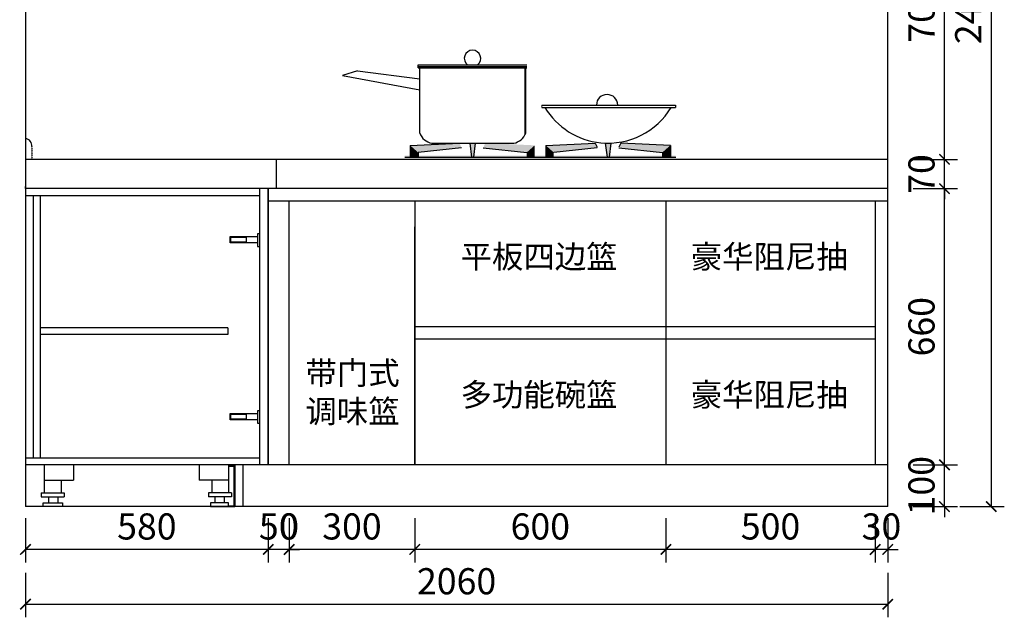
# Model space of a CAD drawing. Units: millimetres. Extents: x 421220 to 436596, y -601842 to -598756.
# Drawn here: x 427838 to 430191, y -601842 to -600413 of the extents above; entities that cross this region are included whole.
import ezdxf

# ---------------------------------------------------------------- set-up
doc = ezdxf.new("R2010")
doc.units = ezdxf.units.MM
doc.linetypes.add('HIDDEN', pattern=[0.375, 0.25, -0.125])
doc.linetypes.add('SMHIDDEN', pattern=[0.28, 0.18, -0.1])
doc.layers.add('DIM', color=1, linetype='Continuous')
doc.layers.add('甲供家具', color=4, linetype='Continuous')
doc.layers.add('标注', color=8, linetype='Continuous', lineweight=5)
doc.styles.add('标注', font='simhei.ttf')
doc.dimstyles.get("Standard").update_dxf_attribs({"dimtxt": 0.18, "dimasz": 0.18, "dimexe": 0.18, "dimexo": 0.0625, "dimgap": 0.09, "dimtad": 0, "dimtih": 1, "dimtoh": 1, "dimdec": 4, "dimzin": 0, "dimdsep": 46, "dimtxsty": 'Standard', "dimcen": 0.09, "dimadec": 0, "dimazin": 0, "dimtfac": 1, "dimtdec": 4, "dimtofl": 0, "dimtmove": 0, "dimatfit": 3, "dimfxl": 1, "dimtolj": 1, "dimtzin": 0, "dimarcsym": 0})

# ---------------------------------------------------------------- blocks, each defined once
blk = doc.blocks.new('_ArchTick')
at = {"color": 0, "linetype": 'ByBlock', "const_width": 0.15}
blk.add_lwpolyline([(-0.5, -0.5), (0.5, 0.5)], dxfattribs=at)
blk = doc.blocks.new('*D34')
at = {"color": 0, "lineweight": -2, "transparency": 16777216}
for p, q in [((430047.9, -601477.3), (430047.9, -601452.3)), ((429972.9, -601477.3), (430079.1, -601477.3)), ((430047.9, -601577.3), (430047.9, -601477.3)), ((429972.9, -601577.3), (430079.1, -601577.3)), ((430047.9, -601577.3), (430047.9, -601602.3))]:
    blk.add_line(p, q, dxfattribs=at)
at = {"layer": 'Defpoints', "color": 0, "transparency": 16777216}
for p in [(429912.3, -601477.3), (430047.9, -601477.3), (429912.3, -601577.3)]:
    blk.add_point(p, dxfattribs=at)
at = {"color": 0, "lineweight": -2, "transparency": 16777216, "xscale": 25, "yscale": 25, "zscale": 25}
for p, rotation in [((430047.9, -601477.3), 270), ((430047.9, -601577.3), 90)]:
    blk.add_blockref('_ArchTick', p, dxfattribs=dict(at, rotation=rotation))
at = {"color": 0, "transparency": 16777216, "insert": (430001, -601527.3), "char_height": 62.5, "attachment_point": 5, "rotation": 90, "style": '标注'}
blk.add_mtext('100', dxfattribs=at)
blk = doc.blocks.new('_Dot')
at = {"color": 0, "linetype": 'ByBlock', "lineweight": -2}
blk.add_line((-0.5, 0), (-1, 0), dxfattribs=at)
at = {"color": 0, "linetype": 'ByBlock', "const_width": 0.5}
blk.add_lwpolyline([(-0.25, 0, 1), (0.25, 0, 1)], format="xyb", close=True, dxfattribs=at)
blk = doc.blocks.new('*D35')
at = {"color": 0, "lineweight": -2, "transparency": 16777216}
for p, q in [((429972.9, -600817.3), (430079.1, -600817.3)), ((430047.9, -601477.3), (430047.9, -600817.3)), ((429972.9, -601477.3), (430079.1, -601477.3))]:
    blk.add_line(p, q, dxfattribs=at)
at = {"layer": 'Defpoints', "color": 0, "transparency": 16777216}
for p in [(429912.3, -600817.3), (430047.9, -600817.3), (429912.3, -601477.3)]:
    blk.add_point(p, dxfattribs=at)
at = {"color": 0, "lineweight": -2, "transparency": 16777216, "xscale": 25, "yscale": 25, "zscale": 25}
for p, rotation in [((430047.9, -600817.3), 90), ((430047.9, -601477.3), 270)]:
    blk.add_blockref('_ArchTick', p, dxfattribs=dict(at, rotation=rotation))
at = {"color": 0, "transparency": 16777216, "insert": (430001, -601147.3), "char_height": 62.5, "attachment_point": 5, "rotation": 90, "style": '标注'}
blk.add_mtext('660', dxfattribs=at)
blk = doc.blocks.new('*D36')
at = {"color": 0, "lineweight": -2, "transparency": 16777216}
for p, q in [((430047.9, -600747.3), (430047.9, -600722.3)), ((429972.9, -600747.3), (430079.1, -600747.3)), ((430047.9, -600817.3), (430047.9, -600747.3)), ((429972.9, -600817.3), (430079.1, -600817.3)), ((430047.9, -600817.3), (430047.9, -600842.3))]:
    blk.add_line(p, q, dxfattribs=at)
at = {"layer": 'Defpoints', "color": 0, "transparency": 16777216}
for p in [(429912.3, -600747.3), (430047.9, -600747.3), (429912.3, -600817.3)]:
    blk.add_point(p, dxfattribs=at)
at = {"color": 0, "lineweight": -2, "transparency": 16777216, "xscale": 25, "yscale": 25, "zscale": 25}
for p, rotation in [((430047.9, -600747.3), 270), ((430047.9, -600817.3), 90)]:
    blk.add_blockref('_ArchTick', p, dxfattribs=dict(at, rotation=rotation))
at = {"color": 0, "transparency": 16777216, "insert": (430001, -600782.3), "char_height": 62.5, "attachment_point": 5, "rotation": 90, "style": '标注'}
blk.add_mtext('70', dxfattribs=at)
blk = doc.blocks.new('*D30')
at = {"color": 0, "lineweight": -2, "transparency": 16777216}
for p, q in [((430084.6, -599177.3), (430190.8, -599177.3)), ((430159.6, -599177.3), (430159.6, -601577.3)), ((430084.6, -601577.3), (430190.8, -601577.3))]:
    blk.add_line(p, q, dxfattribs=at)
at = {"layer": 'Defpoints', "color": 0, "transparency": 16777216}
for p in [(429912.3, -599177.3), (429912.3, -601577.3), (430159.6, -601577.3)]:
    blk.add_point(p, dxfattribs=at)
at = {"color": 0, "lineweight": -2, "transparency": 16777216, "xscale": 25, "yscale": 25, "zscale": 25}
for p, rotation in [((430159.6, -599177.3), 90), ((430159.6, -601577.3), 270)]:
    blk.add_blockref('_ArchTick', p, dxfattribs=dict(at, rotation=rotation))
at = {"color": 0, "transparency": 16777216, "insert": (430112.7, -600377.3), "char_height": 62.5, "attachment_point": 5, "rotation": 90, "style": '标注'}
blk.add_mtext('2400', dxfattribs=at)
blk = doc.blocks.new('*D31')
at = {"color": 0, "lineweight": -2, "transparency": 16777216}
for p, q in [((429882.3, -601604.6), (429882.3, -601710.9)), ((429912.3, -601604.6), (429912.3, -601710.9)), ((429882.3, -601679.6), (429857.3, -601679.6)), ((429912.3, -601679.6), (429882.3, -601679.6)), ((429912.3, -601679.6), (429937.3, -601679.6))]:
    blk.add_line(p, q, dxfattribs=at)
at = {"layer": 'Defpoints', "color": 0, "transparency": 16777216}
for p in [(429882.3, -601477.3), (429912.3, -601477.3), (429882.3, -601679.6)]:
    blk.add_point(p, dxfattribs=at)
at = {"color": 0, "lineweight": -2, "transparency": 16777216, "xscale": 25, "yscale": 25, "zscale": 25}
blk.add_blockref('_ArchTick', (429882.3, -601679.6), dxfattribs=at)
at = {"color": 0, "lineweight": -2, "transparency": 16777216, "xscale": 25, "yscale": 25, "zscale": 25, "rotation": 180}
blk.add_blockref('_ArchTick', (429912.3, -601679.6), dxfattribs=at)
at = {"color": 0, "transparency": 16777216, "insert": (429897.3, -601632.8), "char_height": 62.5, "attachment_point": 5, "style": '标注'}
blk.add_mtext('30', dxfattribs=at)
blk = doc.blocks.new('*D37')
at = {"color": 0, "lineweight": -2, "transparency": 16777216}
for p, q in [((429382.3, -601604.6), (429382.3, -601710.9)), ((429882.3, -601604.6), (429882.3, -601710.9)), ((429882.3, -601679.6), (429382.3, -601679.6))]:
    blk.add_line(p, q, dxfattribs=at)
at = {"layer": 'Defpoints', "color": 0, "transparency": 16777216}
for p in [(429382.3, -601477.3), (429882.3, -601477.3), (429382.3, -601679.6)]:
    blk.add_point(p, dxfattribs=at)
at = {"color": 0, "lineweight": -2, "transparency": 16777216, "xscale": 25, "yscale": 25, "zscale": 25, "rotation": 180}
blk.add_blockref('_ArchTick', (429382.3, -601679.6), dxfattribs=at)
at = {"color": 0, "lineweight": -2, "transparency": 16777216, "xscale": 25, "yscale": 25, "zscale": 25}
blk.add_blockref('_ArchTick', (429882.3, -601679.6), dxfattribs=at)
at = {"color": 0, "transparency": 16777216, "insert": (429632.3, -601632.8), "char_height": 62.5, "attachment_point": 5, "style": '标注'}
blk.add_mtext('500', dxfattribs=at)
blk = doc.blocks.new('*D38')
at = {"color": 0, "lineweight": -2, "transparency": 16777216}
for p, q in [((428782.3, -601604.6), (428782.3, -601710.9)), ((429382.3, -601604.6), (429382.3, -601710.9)), ((429382.3, -601679.6), (428782.3, -601679.6))]:
    blk.add_line(p, q, dxfattribs=at)
at = {"layer": 'Defpoints', "color": 0, "transparency": 16777216}
for p in [(428782.3, -601477.3), (429382.3, -601477.3), (428782.3, -601679.6)]:
    blk.add_point(p, dxfattribs=at)
at = {"color": 0, "lineweight": -2, "transparency": 16777216, "xscale": 25, "yscale": 25, "zscale": 25, "rotation": 180}
blk.add_blockref('_ArchTick', (428782.3, -601679.6), dxfattribs=at)
at = {"color": 0, "lineweight": -2, "transparency": 16777216, "xscale": 25, "yscale": 25, "zscale": 25}
blk.add_blockref('_ArchTick', (429382.3, -601679.6), dxfattribs=at)
at = {"color": 0, "transparency": 16777216, "insert": (429082.3, -601632.8), "char_height": 62.5, "attachment_point": 5, "style": '标注'}
blk.add_mtext('600', dxfattribs=at)
blk = doc.blocks.new('*D32')
at = {"color": 0, "lineweight": -2, "transparency": 16777216}
for p, q in [((428482.3, -601604.6), (428482.3, -601710.9)), ((428782.3, -601604.6), (428782.3, -601710.9)), ((428782.3, -601679.6), (428482.3, -601679.6))]:
    blk.add_line(p, q, dxfattribs=at)
at = {"layer": 'Defpoints', "color": 0, "transparency": 16777216}
for p in [(428482.3, -601477.3), (428782.3, -601477.3), (428482.3, -601679.6)]:
    blk.add_point(p, dxfattribs=at)
at = {"color": 0, "lineweight": -2, "transparency": 16777216, "xscale": 25, "yscale": 25, "zscale": 25, "rotation": 180}
blk.add_blockref('_ArchTick', (428482.3, -601679.6), dxfattribs=at)
at = {"color": 0, "lineweight": -2, "transparency": 16777216, "xscale": 25, "yscale": 25, "zscale": 25}
blk.add_blockref('_ArchTick', (428782.3, -601679.6), dxfattribs=at)
at = {"color": 0, "transparency": 16777216, "insert": (428632.3, -601632.8), "char_height": 62.5, "attachment_point": 5, "style": '标注'}
blk.add_mtext('300', dxfattribs=at)
blk = doc.blocks.new('*D33')
at = {"color": 0, "lineweight": -2, "transparency": 16777216}
for p, q in [((428482.3, -601604.6), (428482.3, -601710.9)), ((428482.3, -601604.6), (428482.3, -601710.9)), ((428482.3, -601679.6), (428457.3, -601679.6)), ((428482.3, -601679.6), (428507.3, -601679.6)), ((428482.3, -601679.6), (428482.3, -601679.6))]:
    blk.add_line(p, q, dxfattribs=at)
at = {"layer": 'Defpoints', "color": 0, "transparency": 16777216}
for p in [(428482.3, -601477.3), (428482.3, -601477.3), (428482.3, -601679.6)]:
    blk.add_point(p, dxfattribs=at)
at = {"color": 0, "lineweight": -2, "transparency": 16777216, "xscale": 25, "yscale": 25, "zscale": 25, "rotation": 180}
blk.add_blockref('_ArchTick', (428482.3, -601679.6), dxfattribs=at)
at = {"color": 0, "lineweight": -2, "transparency": 16777216, "xscale": 25, "yscale": 25, "zscale": 25}
blk.add_blockref('_ArchTick', (428482.3, -601679.6), dxfattribs=at)
at = {"color": 0, "transparency": 16777216, "insert": (428482.3, -601632.8), "char_height": 62.5, "attachment_point": 5, "style": '标注'}
blk.add_mtext('0', dxfattribs=at)
blk = doc.blocks.new('*D39')
at = {"color": 0, "lineweight": -2, "transparency": 16777216}
for p, q in [((428432.3, -601604.6), (428432.3, -601710.9)), ((428482.3, -601604.6), (428482.3, -601710.9)), ((428432.3, -601679.6), (428407.3, -601679.6)), ((428482.3, -601679.6), (428432.3, -601679.6)), ((428482.3, -601679.6), (428507.3, -601679.6))]:
    blk.add_line(p, q, dxfattribs=at)
at = {"layer": 'Defpoints', "color": 0, "transparency": 16777216}
for p in [(428432.3, -601477.3), (428482.3, -601477.3), (428432.3, -601679.6)]:
    blk.add_point(p, dxfattribs=at)
at = {"color": 0, "lineweight": -2, "transparency": 16777216, "xscale": 25, "yscale": 25, "zscale": 25}
blk.add_blockref('_ArchTick', (428432.3, -601679.6), dxfattribs=at)
at = {"color": 0, "lineweight": -2, "transparency": 16777216, "xscale": 25, "yscale": 25, "zscale": 25, "rotation": 180}
blk.add_blockref('_ArchTick', (428482.3, -601679.6), dxfattribs=at)
at = {"color": 0, "transparency": 16777216, "insert": (428457.3, -601632.8), "char_height": 62.5, "attachment_point": 5, "style": '标注'}
blk.add_mtext('50', dxfattribs=at)
blk = doc.blocks.new('*D40')
at = {"color": 0, "lineweight": -2, "transparency": 16777216}
for p, q in [((427852.3, -601604.6), (427852.3, -601710.9)), ((428432.3, -601604.6), (428432.3, -601710.9)), ((428432.3, -601679.6), (427852.3, -601679.6))]:
    blk.add_line(p, q, dxfattribs=at)
at = {"layer": 'Defpoints', "color": 0, "transparency": 16777216}
for p in [(427852.3, -601477.3), (428432.3, -601477.3), (427852.3, -601679.6)]:
    blk.add_point(p, dxfattribs=at)
at = {"color": 0, "lineweight": -2, "transparency": 16777216, "xscale": 25, "yscale": 25, "zscale": 25, "rotation": 180}
blk.add_blockref('_ArchTick', (427852.3, -601679.6), dxfattribs=at)
at = {"color": 0, "lineweight": -2, "transparency": 16777216, "xscale": 25, "yscale": 25, "zscale": 25}
blk.add_blockref('_ArchTick', (428432.3, -601679.6), dxfattribs=at)
at = {"color": 0, "transparency": 16777216, "insert": (428142.3, -601632.8), "char_height": 62.5, "attachment_point": 5, "style": '标注'}
blk.add_mtext('580', dxfattribs=at)
blk = doc.blocks.new('111')
at = {"color": 0, "lineweight": -3}
for p, q in [((69318.4, -89783.4), (69577.6, -89783.4)), ((69318.4, -89790.6), (69318.4, -89783.4)), ((69318.4, -89787), (69577.6, -89787)), ((69173.2, -89797.5), (69137.6, -89808.5)), ((69137.6, -89808.5), (69322, -89843)), ((69173.2, -89797.5), (69322, -89817)), ((69318.4, -89790.6), (69577.6, -89790.6)), ((69322, -89946.5), (69322, -89790.6)), ((69574, -89947.4), (69574, -89790.6)), ((69575.2, -89946.5), (69575.2, -89790.6)), ((69613.3, -89879.7), (69933, -89879.7)), ((69933, -89879.7), (69933, -89885.1)), ((69613.3, -89885.1), (69933, -89885.1)), ((69298.9, -89975.8), (69417.1, -89970.3)), ((69298.9, -89975.8), (69298.9, -90003.9)), ((69350.7, -89970.6), (69546.4, -89970.6)), ((69441.3, -89970.4), (69445.5, -90003.9)), ((69454.3, -89970.4), (69450.2, -90003.9)), ((69622.9, -89975.8), (69741.1, -89970.3)), ((69622.9, -89975.8), (69622.9, -90003.9)), ((69741.1, -89970.3), (69745.8, -89980.4)), ((69765.3, -89970.4), (69769.5, -90003.9)), ((69765.3, -89970.4), (69778.3, -89970.4)), ((69778.3, -89970.4), (69774.2, -90003.9)), ((69802.5, -89970.3), (69797.8, -89980.4)), ((69920.7, -89975.8), (69802.5, -89970.3)), ((69920.7, -89975.8), (69802.5, -89970.3)), ((69920.7, -89975.8), (69920.7, -90003.9)), ((69920.7, -89975.8), (69920.7, -90003.9)), ((69421.8, -89981.9), (69317.9, -89992.7)), ((69317.9, -89992.7), (69317.9, -90003.9)), ((69473.8, -89981.9), (69577.7, -89992.7)), ((69745.8, -89981.9), (69641.9, -89992.7)), ((69797.8, -89981.9), (69901.7, -89992.7)), ((69797.8, -89981.9), (69901.7, -89992.7)), ((69901.7, -89992.7), (69901.7, -90003.9)), ((69286, -90003.9), (69610, -90003.9)), ((69610, -90009.3), (69286, -90009.3)), ((69610, -90003.9), (69933.5, -90003.9)), ((69933.5, -90009.3), (69610, -90009.3))]:
    blk.add_line(p, q, dxfattribs=at)
blk.add_line((69613.3, -89879.7), (69613.3, -89885.1))
for centre, radius, start, end in [((69448, -89767.8), 19.6, 306.7033, 233.2967), ((69769.6, -89879.7), 25.4, 0, 180), ((69771.8, -89794.2), 176.2, 211.0515, 264.3914), ((69771.8, -89794.2), 176.2, 264.3914, 328.9485), ((69357.2, -89933.8), 37.4, 199.8467, 260.0888), ((69540, -89933.8), 37.4, 279.9112, 340.1533)]:
    blk.add_arc(centre, radius, start, end, dxfattribs=at)
for points in [[(69298.9, -89975.8), (69317.9, -89992.7), (69417.1, -89970.3), (69421.8, -89981.9)], [(69298.9, -90003.9), (69317.9, -90003.9), (69298.9, -89975.8), (69317.9, -89992.7)], [(69441.4, -89970.6), (69454.3, -89970.4), (69445.5, -90003.9), (69450.2, -90003.9)], [(69596.7, -89975.8), (69577.7, -89992.7), (69478.5, -89970.3), (69473.8, -89981.9)], [(69596.7, -90003.9), (69577.7, -90003.9), (69596.7, -89975.8), (69577.7, -89992.7)], [(69622.9, -89975.8), (69641.9, -89992.7), (69741.1, -89970.3), (69745.8, -89981.9)], [(69622.9, -90003.9), (69641.9, -90003.9), (69622.9, -89975.8), (69641.9, -89992.7)], [(69765.3, -89970.4), (69778.3, -89970.4), (69769.5, -90003.9), (69774.2, -90003.9)], [(69920.7, -89975.8), (69901.7, -89992.7), (69802.5, -89970.3), (69797.8, -89981.9)], [(69920.7, -90003.9), (69901.7, -90003.9), (69920.7, -89975.8), (69901.7, -89992.7)], [(69933.5, -90000.2), (69933.5, -90005.6), (69286, -90000.2), (69286, -90005.6)]]:
    blk.add_solid(points, dxfattribs=at)
blk = doc.blocks.new('*D41')
at = {"color": 0, "lineweight": -2, "transparency": 16777216}
for p, q in [((429972.9, -600047.3), (430079.1, -600047.3)), ((430047.9, -600747.3), (430047.9, -600047.3)), ((429972.9, -600747.3), (430079.1, -600747.3))]:
    blk.add_line(p, q, dxfattribs=at)
at = {"layer": 'Defpoints', "color": 0, "transparency": 16777216}
for p in [(429912.3, -600047.3), (430047.9, -600047.3), (429912.3, -600747.3)]:
    blk.add_point(p, dxfattribs=at)
at = {"color": 0, "lineweight": -2, "transparency": 16777216, "xscale": 25, "yscale": 25, "zscale": 25}
for p, rotation in [((430047.9, -600047.3), 90), ((430047.9, -600747.3), 270)]:
    blk.add_blockref('_ArchTick', p, dxfattribs=dict(at, rotation=rotation))
at = {"color": 0, "transparency": 16777216, "insert": (430001, -600397.3), "char_height": 62.5, "attachment_point": 5, "rotation": 90, "style": '标注'}
blk.add_mtext('700', dxfattribs=at)
blk = doc.blocks.new('*D64')
at = {"color": 0, "lineweight": -2, "transparency": 16777216}
for p, q in [((427852.3, -601735.6), (427852.3, -601841.9)), ((429912.3, -601735.6), (429912.3, -601841.9)), ((427852.3, -601810.6), (429912.3, -601810.6))]:
    blk.add_line(p, q, dxfattribs=at)
at = {"layer": 'Defpoints', "color": 0, "transparency": 16777216}
for p in [(427852.3, -601577.3), (429912.3, -601577.3), (429912.3, -601810.6)]:
    blk.add_point(p, dxfattribs=at)
at = {"color": 0, "lineweight": -2, "transparency": 16777216, "xscale": 25, "yscale": 25, "zscale": 25, "rotation": 180}
blk.add_blockref('_ArchTick', (427852.3, -601810.6), dxfattribs=at)
at = {"color": 0, "lineweight": -2, "transparency": 16777216, "xscale": 25, "yscale": 25, "zscale": 25}
blk.add_blockref('_ArchTick', (429912.3, -601810.6), dxfattribs=at)
at = {"color": 0, "transparency": 16777216, "insert": (428882.3, -601763.8), "char_height": 62.5, "attachment_point": 5, "style": '标注'}
blk.add_mtext('2060', dxfattribs=at)

msp = doc.modelspace()

# ---------------------------------------------------------------- linework, layer by layer
for p, q in [((427852.3, -599177.3), (427852.3, -601577.3)), ((429912.3, -601577.3), (429912.3, -599177.3)), ((427852.3, -600697.3), (427852.3, -601577.3)), ((429912.3, -600747.3), (427852.3, -600747.3)), ((429912.3, -600747.3), (427852.3, -600747.3)), ((428452.3, -600817.3), (428452.3, -600747.3)), ((429912.3, -600817.3), (427852.3, -600817.3)), ((428412.3, -601477.3), (428412.3, -600817.3)), ((428432.3, -601477.3), (428432.3, -600817.3)), ((429912.3, -600847.3), (428432.3, -600847.3)), ((428482.3, -601477.3), (428482.3, -600847.3)), ((428482.3, -601477.3), (428482.3, -600847.3)), ((428782.3, -600847.3), (428782.3, -601477.3)), ((428782.3, -600847.3), (428782.3, -601477.3)), ((428782.3, -600847.3), (428782.3, -601477.3)), ((429382.3, -600847.3), (429382.3, -601477.3)), ((429882.3, -600847.3), (429882.3, -601477.3)), ((428482.3, -600866.4), (428482.3, -600866.4)), ((428482.3, -600867.1), (428482.3, -600867.1)), ((428782.3, -601477.3), (428782.3, -600908.3)), ((428782.3, -601477.3), (428782.3, -600908.3)), ((429382.3, -600908.3), (429382.3, -601477.3)), ((429882.3, -601147.3), (428782.3, -601147.3)), ((429882.3, -601177.3), (428782.3, -601177.3)), ((429912.3, -601477.3), (427852.3, -601477.3)), ((428372.3, -601577.3), (428372.3, -601477.3)), ((429047.3, -601477.3), (428647.3, -601477.3)), ((429912.3, -601577.3), (427852.3, -601577.3))]:
    msp.add_line(p, q)
at = {"color": 8}
for p, q in [((427852.3, -600817.3), (427852.3, -601477.3)), ((428452.3, -600817.3), (427852.3, -600817.3)), ((428412.3, -600834.3), (428412.3, -600817.3)), ((428412.3, -601475.3), (428412.3, -600819.3)), ((428432.3, -600817.3), (428432.3, -601477.3)), ((428432.3, -600817.3), (428432.3, -601477.3)), ((428432.3, -601477.3), (428432.3, -600819.3)), ((427870.3, -600834.3), (427852.3, -600834.3)), ((427887.3, -600834.4), (427870.3, -600834.4)), ((427870.3, -600834.4), (427870.3, -601461.3)), ((427887.3, -600834.3), (427887.3, -601461.3)), ((428412.3, -600834.3), (427887.3, -600834.3)), ((428335.6, -601149.8), (427887.3, -601149.8)), ((428335.6, -601149.8), (428335.6, -601165.8)), ((428335.6, -601165.8), (427887.3, -601165.8)), ((427870.3, -601461.3), (427852.3, -601461.3)), ((427887.3, -601461.3), (427870.3, -601461.3)), ((428412.3, -601461.3), (427887.3, -601461.3)), ((428412.3, -601477.3), (428412.3, -601461.3)), ((428412.3, -601477.3), (427852.3, -601477.3)), ((427897.3, -601477.3), (427897.3, -601544.4)), ((427967.3, -601477.3), (427967.3, -601514.3)), ((428267.3, -601477.3), (428267.3, -601514.3)), ((428337.3, -601477.3), (428337.3, -601544.4)), ((428352.3, -601479.7), (428337.3, -601479.7)), ((428350.3, -601481.7), (428337.3, -601481.7)), ((428350.3, -601481.7), (428350.3, -601575.3)), ((428352.3, -601477.3), (428352.3, -601577.3)), ((428352.3, -601479.7), (428352.3, -601577.3)), ((427897.3, -601514.3), (427967.3, -601514.3)), ((427937.3, -601514.3), (427937.3, -601544.4)), ((428337.3, -601514.3), (428267.3, -601514.3)), ((428297.3, -601514.3), (428297.3, -601544.4)), ((427889.8, -601544.4), (427889.8, -601554)), ((427889.8, -601544.4), (427944.8, -601544.4)), ((427889.8, -601554), (427944.8, -601554)), ((427907.4, -601554), (427907.4, -601568.4)), ((427929.6, -601554), (427929.6, -601568.4)), ((427944.8, -601544.4), (427944.8, -601554)), ((428289.8, -601544.4), (428289.8, -601554)), ((428344.8, -601544.4), (428289.8, -601544.4)), ((428344.8, -601554), (428289.8, -601554)), ((428305, -601554), (428305, -601568.4)), ((428327.2, -601554), (428327.2, -601568.4)), ((428344.8, -601544.4), (428344.8, -601554)), ((428337.3, -601574.3), (428337.3, -601577.3)), ((428337.3, -601575.3), (428350.3, -601575.3)), ((428337.3, -601577.3), (428352.3, -601577.3))]:
    msp.add_line(p, q, dxfattribs=at)
for points in [[(428406.3, -600955.5), (428412.3, -600955.5), (428412.3, -600925.5), (428406.3, -600925.5)], [(428406.3, -600946.9), (428341.3, -600946.9), (428341.3, -600931.9), (428406.3, -600931.9)], [(428342.8, -600933.4), (428379.8, -600933.4), (428379.8, -600945.4), (428342.8, -600945.4)], [(428406.3, -601378.1), (428412.3, -601378.1), (428412.3, -601348), (428406.3, -601348)], [(428406.3, -601369.5), (428341.3, -601369.5), (428341.3, -601354.5), (428406.3, -601354.5)], [(428342.8, -601356), (428379.8, -601356), (428379.8, -601368), (428342.8, -601368)], [(427940.4, -601577.3), (427894.8, -601577.3), (427894.8, -601568.4), (427940.4, -601568.4)], [(428294.2, -601577.3), (428337.3, -601577.3), (428337.3, -601568.4), (428294.2, -601568.4)]]:
    msp.add_lwpolyline(points, close=True, dxfattribs=at)
msp.add_arc((427850.2, -600714.5), 17.3, 352.8474, 82.8446, dxfattribs=at)
at = {"layer": 'DIM', "color": 8, "linetype": 'SMHIDDEN'}
msp.add_line((427867.3, -600716.6), (427867.3, -600747.3), dxfattribs=at)
at = {"layer": 'DIM', "color": 8}
for p, q in [((428452.3, -600747.3), (427852.3, -600747.3)), ((428452.3, -600817.3), (428452.3, -600747.3))]:
    msp.add_line(p, q, dxfattribs=at)
at = {"layer": 'DIM', "color": 1, "linetype": 'HIDDEN', "ltscale": 0.3}
for p, q in [((428367.3, -601477.3), (428357.3, -601477.3)), ((428387.3, -601477.3), (428377.3, -601477.3))]:
    msp.add_line(p, q, dxfattribs=at)
at = {"layer": '甲供家具', "color": 151, "ltscale": 100}
for p, q in [((427852.3, -600817.3), (427852.3, -600812.3)), ((428392.3, -601477.3), (428352.3, -601477.3))]:
    msp.add_line(p, q, dxfattribs=at)

# ---------------------------------------------------------------- block references
at = {"layer": '标注', "color": 0}
msp.add_blockref('111', (359472.3, -510738), dxfattribs=at)

# ---------------------------------------------------------------- texts
at = {"color": 3, "char_height": 55, "attachment_point": 1, "style": '标注'}
for s, insert, width in [('{\\fSimSun|b0|i0|c134|p54;\\C0;平板四边篮}', (428891.7, -600952.4), 614.831), ('{\\fSimSun|b0|i0|c134|p54;\\C0;豪华阻尼抽}', (429441.7, -600952.3), 514.831), ('{\\fSimSun|b0|i0|c134|p54;\\C0;带门式\\P调味篮}', (428521.2, -601230.4), 564.831), ('{\\fSimSun|b0|i0|c134|p54;\\C0;多功能碗篮}', (428891.7, -601282.3), 614.831), ('{\\fSimSun|b0|i0|c134|p54;\\C0;豪华阻尼抽}', (429441.7, -601282.3), 514.831)]:
    msp.add_mtext(s, dxfattribs=dict(at, insert=insert, width=width))

# ---------------------------------------------------------------- dimensions: what is measured, and where the dimension line sits
dim = msp.add_linear_dim(base=(430159.6, -601577.3), p1=(429912.3, -599177.3), p2=(429912.3, -601577.3), angle=90, dimstyle='Standard', override={"dimscale": 25, "dimtxt": 2.5, "dimasz": 1, "dimexe": 1.25, "dimexo": 2, "dimgap": 0.625, "dimtad": 1, "dimtih": 0, "dimtoh": 0, "dimdec": 0, "dimzin": 8, "dimtxsty": '标注', "dimblk": 'ArchTick', "dimcen": 2.5, "dimtdec": 0, "dimtix": 1, "dimtofl": 1, "dimldrblk": 'Dot', "dimfxl": 3, "dimfxlon": 1, "dimtolj": 0, "dimtzin": 8})
dim.commit()
dim.dimension.update_dxf_attribs({"geometry": '*D30', "text_midpoint": (430159.6, -600377.3), "dimtype": 128})
for base, p1, p2, override, picture, middle in [((430047.9, -600047.3), (429912.3, -600747.3), (429912.3, -600047.3), {"dimscale": 25, "dimtxt": 2.5, "dimasz": 1, "dimexe": 1.25, "dimexo": 2, "dimgap": 0.625, "dimtad": 1, "dimtih": 0, "dimtoh": 0, "dimdec": 0, "dimzin": 8, "dimtxsty": '标注', "dimblk": 'ArchTick', "dimcen": 2.5, "dimtdec": 0, "dimtix": 1, "dimtofl": 1, "dimtmove": 1, "dimldrblk": 'Dot', "dimfxl": 3, "dimfxlon": 1, "dimtolj": 0, "dimtzin": 8}, '*D41', (430001, -600397.3)), ((430047.9, -600747.3), (429912.3, -600817.3), (429912.3, -600747.3), {"dimscale": 25, "dimtxt": 2.5, "dimasz": 1, "dimexe": 1.25, "dimexo": 2, "dimgap": 0.625, "dimtad": 1, "dimtih": 0, "dimtoh": 0, "dimdec": 0, "dimzin": 8, "dimtxsty": '标注', "dimblk": 'ArchTick', "dimcen": 2.5, "dimtdec": 0, "dimtix": 1, "dimtofl": 1, "dimtmove": 1, "dimldrblk": 'Dot', "dimfxl": 3, "dimfxlon": 1, "dimtolj": 0, "dimtzin": 8}, '*D36', (430001, -600782.3)), ((430047.9, -600817.3), (429912.3, -601477.3), (429912.3, -600817.3), {"dimscale": 25, "dimtxt": 2.5, "dimasz": 1, "dimexe": 1.25, "dimexo": 2, "dimgap": 0.625, "dimtad": 1, "dimtih": 0, "dimtoh": 0, "dimdec": 0, "dimzin": 8, "dimtxsty": '标注', "dimblk": 'ArchTick', "dimcen": 2.5, "dimtdec": 0, "dimtix": 1, "dimtofl": 1, "dimtmove": 1, "dimldrblk": 'Dot', "dimfxl": 3, "dimfxlon": 1, "dimtolj": 0, "dimtzin": 8}, '*D35', (430001, -601147.3)), ((430047.9, -601477.3), (429912.3, -601577.3), (429912.3, -601477.3), {"dimscale": 25, "dimtxt": 2.5, "dimasz": 1, "dimexe": 1.25, "dimexo": 2, "dimgap": 0.625, "dimtad": 1, "dimtih": 0, "dimtoh": 0, "dimdec": 0, "dimzin": 8, "dimtxsty": '标注', "dimblk": 'ArchTick', "dimcen": 2.5, "dimtdec": 0, "dimtix": 1, "dimtofl": 1, "dimldrblk": 'Dot', "dimfxl": 3, "dimfxlon": 1, "dimtolj": 0, "dimtzin": 8}, '*D34', (430001, -601527.3))]:
    dim = msp.add_linear_dim(base=base, p1=p1, p2=p2, angle=90, dimstyle='Standard', override=override)
    dim.commit()
    dim.dimension.update_dxf_attribs({"geometry": picture, "text_midpoint": middle})
for base, p1, p2, override, picture, middle in [((427852.3, -601679.6), (428432.3, -601477.3), (427852.3, -601477.3), {"dimscale": 25, "dimtxt": 2.5, "dimasz": 1, "dimexe": 1.25, "dimexo": 2, "dimgap": 0.625, "dimtad": 1, "dimtih": 0, "dimtoh": 0, "dimdec": 0, "dimzin": 8, "dimtxsty": '标注', "dimblk": 'ArchTick', "dimcen": 2.5, "dimtdec": 0, "dimtix": 1, "dimtofl": 1, "dimtmove": 1, "dimldrblk": 'Dot', "dimfxl": 3, "dimfxlon": 1, "dimtolj": 0, "dimtzin": 8}, '*D40', (428142.3, -601632.8)), ((428432.3, -601679.6), (428482.3, -601477.3), (428432.3, -601477.3), {"dimscale": 25, "dimtxt": 2.5, "dimasz": 1, "dimexe": 1.25, "dimexo": 2, "dimgap": 0.625, "dimtad": 1, "dimtih": 0, "dimtoh": 0, "dimdec": 0, "dimzin": 8, "dimtxsty": '标注', "dimblk": 'ArchTick', "dimcen": 2.5, "dimtdec": 0, "dimtix": 1, "dimtofl": 1, "dimtmove": 1, "dimldrblk": 'Dot', "dimfxl": 3, "dimfxlon": 1, "dimtolj": 0, "dimtzin": 8}, '*D39', (428457.3, -601632.8)), ((428482.2872, -601679.6343), (428482.2923, -601477.301), (428482.2872, -601477.3012), {"dimscale": 25, "dimtxt": 2.5, "dimasz": 1, "dimexe": 1.25, "dimexo": 2, "dimgap": 0.625, "dimtad": 1, "dimtih": 0, "dimtoh": 0, "dimdec": 0, "dimzin": 8, "dimtxsty": '标注', "dimblk": 'ArchTick', "dimcen": 2.5, "dimtdec": 0, "dimtix": 1, "dimtofl": 1, "dimtmove": 1, "dimldrblk": 'Dot', "dimfxl": 3, "dimfxlon": 1, "dimtolj": 0, "dimtzin": 8}, '*D33', (428482.2897, -601632.7593)), ((428482.3, -601679.6), (428782.3, -601477.3), (428482.3, -601477.3), {"dimscale": 25, "dimtxt": 2.5, "dimasz": 1, "dimexe": 1.25, "dimexo": 2, "dimgap": 0.625, "dimtad": 1, "dimtih": 0, "dimtoh": 0, "dimdec": 0, "dimzin": 8, "dimtxsty": '标注', "dimblk": 'ArchTick', "dimcen": 2.5, "dimtdec": 0, "dimtix": 1, "dimtofl": 1, "dimtmove": 1, "dimldrblk": 'Dot', "dimfxl": 3, "dimfxlon": 1, "dimtolj": 0, "dimtzin": 8}, '*D32', (428632.3, -601632.8)), ((428782.3, -601679.6), (429382.3, -601477.3), (428782.3, -601477.3), {"dimscale": 25, "dimtxt": 2.5, "dimasz": 1, "dimexe": 1.25, "dimexo": 2, "dimgap": 0.625, "dimtad": 1, "dimtih": 0, "dimtoh": 0, "dimdec": 0, "dimzin": 8, "dimtxsty": '标注', "dimblk": 'ArchTick', "dimcen": 2.5, "dimtdec": 0, "dimtix": 1, "dimtofl": 1, "dimtmove": 1, "dimldrblk": 'Dot', "dimfxl": 3, "dimfxlon": 1, "dimtolj": 0, "dimtzin": 8}, '*D38', (429082.3, -601632.8)), ((429382.3, -601679.6), (429882.3, -601477.3), (429382.3, -601477.3), {"dimscale": 25, "dimtxt": 2.5, "dimasz": 1, "dimexe": 1.25, "dimexo": 2, "dimgap": 0.625, "dimtad": 1, "dimtih": 0, "dimtoh": 0, "dimdec": 0, "dimzin": 8, "dimtxsty": '标注', "dimblk": 'ArchTick', "dimcen": 2.5, "dimtdec": 0, "dimtix": 1, "dimtofl": 1, "dimtmove": 1, "dimldrblk": 'Dot', "dimfxl": 3, "dimfxlon": 1, "dimtolj": 0, "dimtzin": 8}, '*D37', (429632.3, -601632.8)), ((429882.3, -601679.6), (429912.3, -601477.3), (429882.3, -601477.3), {"dimscale": 25, "dimtxt": 2.5, "dimasz": 1, "dimexe": 1.25, "dimexo": 2, "dimgap": 0.625, "dimtad": 1, "dimtih": 0, "dimtoh": 0, "dimdec": 0, "dimzin": 8, "dimtxsty": '标注', "dimblk": 'ArchTick', "dimcen": 2.5, "dimtdec": 0, "dimtix": 1, "dimtofl": 1, "dimldrblk": 'Dot', "dimfxl": 3, "dimfxlon": 1, "dimtolj": 0, "dimtzin": 8}, '*D31', (429897.3, -601632.8)), ((429912.3, -601810.6), (427852.3, -601577.3), (429912.3, -601577.3), {"dimscale": 25, "dimtxt": 2.5, "dimasz": 1, "dimexe": 1.25, "dimexo": 2, "dimgap": 0.625, "dimtad": 1, "dimtih": 0, "dimtoh": 0, "dimdec": 0, "dimzin": 8, "dimtxsty": '标注', "dimblk": 'ArchTick', "dimcen": 2.5, "dimtdec": 0, "dimtix": 1, "dimtofl": 1, "dimldrblk": 'Dot', "dimfxl": 3, "dimfxlon": 1, "dimtolj": 0, "dimtzin": 8}, '*D64', (428882.3, -601763.8))]:
    dim = msp.add_linear_dim(base=base, p1=p1, p2=p2, dimstyle='Standard', override=override)
    dim.commit()
    dim.dimension.update_dxf_attribs({"geometry": picture, "text_midpoint": middle})

doc.saveas('drawing.dxf')
